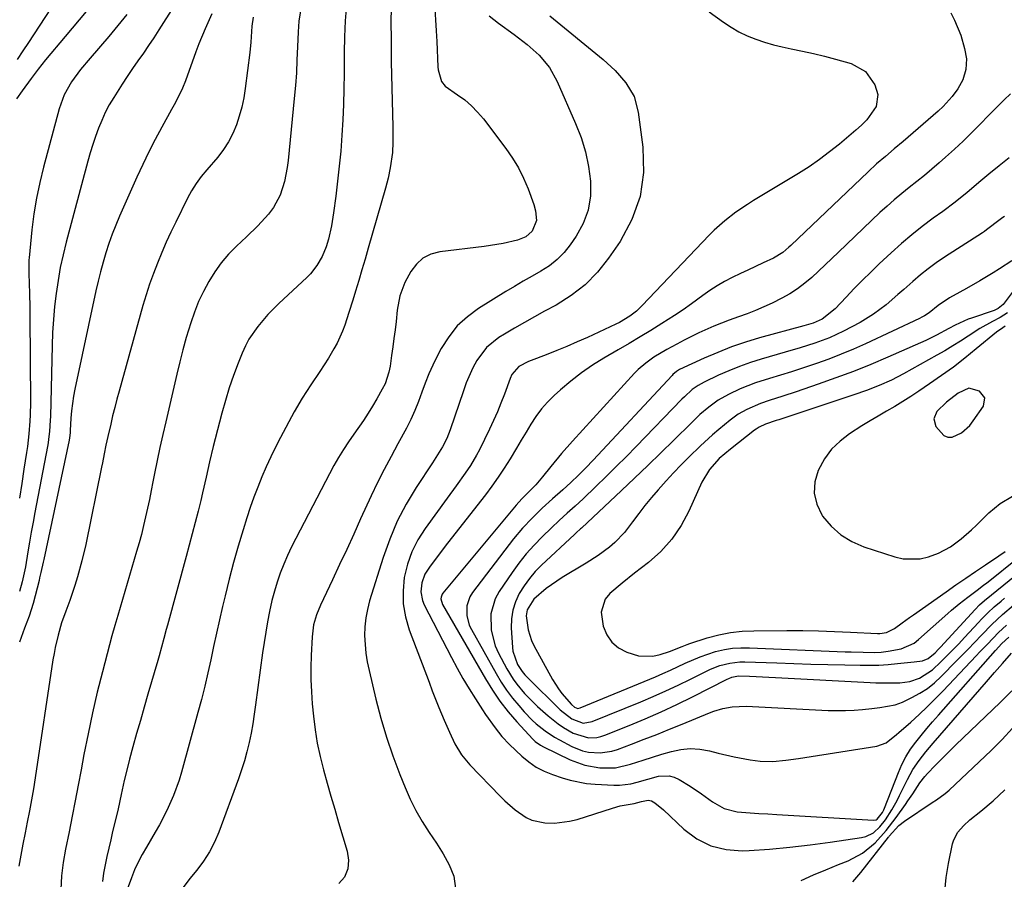
# Model space of a CAD drawing. Units: inches. Extents: x 1905469 to 1910790, y 421969 to 427311.
# Drawn here: x 1905888 to 1906181, y 422696 to 422952 of the extents above; entities that cross this region are included whole.
import ezdxf

# ---------------------------------------------------------------- set-up
doc = ezdxf.new("R2010")
doc.units = ezdxf.units.IN
doc.header["$MEASUREMENT"] = 0
for name, color, linetype in [('1', 7, 'Continuous'), ('7', 7, 'Continuous'), ('8', 7, 'Continuous')]:
    doc.layers.add(name, color=color, linetype=linetype)

msp = doc.modelspace()

# ---------------------------------------------------------------- linework, layer by layer
at = {"layer": '1', "color": 18}
msp.add_polyline3d([(1906170.39, 422842.09, 1714), (1906167.19, 422840.61, 1714), (1906163.71, 422837.96, 1714), (1906160.85, 422835.18, 1714), (1906159.91, 422833, 1714), (1906160.59, 422830.72, 1714), (1906162.95, 422828.09, 1714), (1906164.13, 422827.54, 1714), (1906165.43, 422827.55, 1714), (1906168.21, 422828.85, 1714), (1906170.65, 422831.06, 1714), (1906171.69, 422832.37, 1714), (1906174.69, 422836.75, 1714), (1906175.13, 422839.24, 1714), (1906173.52, 422841.2, 1714), (1906170.39, 422842.09, 1714)], dxfattribs=at)
at = {"layer": '7', "color": 18}
for points in [[(1905898.79, 422957.6, 1756), (1905890.56, 422944.99, 1756), (1905888.88, 422942.46, 1756), (1905887.18, 422939.95, 1756)], [(1905985.21, 422956.14, 1742), (1905984.8, 422951.43, 1742), (1905984.58, 422946.7, 1742), (1905984.49, 422941.97, 1742), (1905984.48, 422935.79, 1742), (1905984.43, 422931.18, 1742), (1905984.32, 422926.57, 1742), (1905984.11, 422921.97, 1742), (1905983.83, 422917.37, 1742), (1905983.46, 422912.67, 1742), (1905983.05, 422908.19, 1742), (1905982.56, 422903.73, 1742), (1905982.01, 422899.27, 1742), (1905981.35, 422894.3, 1742), (1905980.7, 422890.38, 1742), (1905979.82, 422886.5, 1742), (1905979.16, 422884.2, 1742), (1905977.98, 422881.3, 1742), (1905976.4, 422878.58, 1742), (1905974.45, 422876.13, 1742), (1905973.35, 422875.01, 1742), (1905965.08, 422867.31, 1742), (1905961.8, 422864.03, 1742), (1905958.77, 422860.52, 1742), (1905956.16, 422856.73, 1742), (1905955.1, 422854.69, 1742), (1905954.15, 422852.58, 1742), (1905952.97, 422849.59, 1742), (1905951.6, 422845.91, 1742), (1905950.31, 422842.2, 1742), (1905949.16, 422838.44, 1742), (1905948.11, 422834.66, 1742), (1905946.14, 422827.11, 1742), (1905945.56, 422824.82, 1742), (1905944.46, 422820.22, 1742), (1905943.43, 422815.62, 1742), (1905942.36, 422811.02, 1742), (1905941.8, 422808.72, 1742), (1905941.01, 422805.57, 1742), (1905940.16, 422802.18, 1742), (1905939.28, 422798.78, 1742), (1905938.39, 422795.4, 1742), (1905937.48, 422792.02, 1742), (1905931.93, 422771.6, 1742), (1905931.58, 422770.29, 1742), (1905930.88, 422767.68, 1742), (1905930.17, 422765.07, 1742), (1905929.44, 422762.46, 1742), (1905929.07, 422761.16, 1742), (1905926.12, 422751.13, 1742), (1905924.99, 422747.22, 1742), (1905923.86, 422743.3, 1742), (1905922.75, 422739.37, 1742), (1905921.66, 422735.44, 1742), (1905920.64, 422731.75, 1742), (1905920.08, 422729.66, 1742), (1905919.07, 422725.46, 1742), (1905918.16, 422721.24, 1742), (1905917.22, 422717.03, 1742), (1905916.73, 422714.92, 1742), (1905915.61, 422710.26, 1742), (1905915.03, 422707.79, 1742), (1905914.47, 422705.32, 1742), (1905913.92, 422702.84, 1742), (1905913.39, 422700.36, 1742), (1905912.92, 422697.87, 1742), (1905912.54, 422695.37, 1742)], [(1905907.75, 422954.21, 1754), (1905905.65, 422951.73, 1754), (1905903.55, 422949.24, 1754), (1905901.45, 422946.75, 1754), (1905895.61, 422939.79, 1754), (1905894.5, 422938.43, 1754), (1905893.42, 422937.06, 1754), (1905891.33, 422934.24, 1754), (1905888.73, 422930.6, 1754), (1905887.02, 422928.24, 1754)], [(1905919.83, 422953.28, 1752), (1905917.18, 422949.99, 1752), (1905914.46, 422946.75, 1752), (1905908.88, 422940.35, 1752), (1905906.04, 422936.89, 1752), (1905903.41, 422933.28, 1752), (1905901.22, 422929.42, 1752), (1905899.71, 422925.25, 1752), (1905895.03, 422907.93, 1752), (1905893.9, 422903.32, 1752), (1905892.92, 422898.67, 1752), (1905892.17, 422893.99, 1752), (1905891.58, 422889.27, 1752), (1905890.72, 422880.87, 1752), (1905890.68, 422880.34, 1752), (1905890.62, 422878.2, 1752), (1905890.64, 422877.12, 1752), (1905890.66, 422876.59, 1752), (1905890.78, 422872.96, 1752), (1905890.85, 422870.61, 1752), (1905890.95, 422865.91, 1752), (1905890.97, 422863.56, 1752), (1905891.14, 422837.91, 1752), (1905891.08, 422834.16, 1752), (1905890.99, 422832.29, 1752), (1905890.69, 422828.54, 1752), (1905890.25, 422824.81, 1752), (1905889.98, 422822.96, 1752), (1905889.2, 422818.06, 1752), (1905888.54, 422813.76, 1752), (1905887.89, 422809.45, 1752)], [(1905945.14, 422953.52, 1748), (1905943.09, 422949.07, 1748), (1905941.23, 422944.54, 1748), (1905940.36, 422942.24, 1748), (1905937.24, 422933.56, 1748), (1905936.37, 422931.35, 1748), (1905934.28, 422927.09, 1748), (1905933.15, 422925.01, 1748), (1905930.24, 422919.81, 1748), (1905928.26, 422916.14, 1748), (1905926.34, 422912.45, 1748), (1905924.54, 422908.7, 1748), (1905922.8, 422904.91, 1748), (1905917.69, 422893.33, 1748), (1905916.55, 422890.64, 1748), (1905915.48, 422887.93, 1748), (1905914.5, 422885.18, 1748), (1905913.59, 422882.41, 1748), (1905912.76, 422879.61, 1748), (1905911.98, 422876.79, 1748), (1905911.28, 422873.96, 1748), (1905910.64, 422871.11, 1748), (1905904.4, 422841.88, 1748), (1905903.99, 422839.72, 1748), (1905903.39, 422835.38, 1748), (1905903.21, 422833.19, 1748), (1905902.97, 422829.53, 1748), (1905902.92, 422828.8, 1748), (1905902.75, 422827.34, 1748), (1905902.62, 422826.62, 1748), (1905895.1, 422791.16, 1748), (1905894.93, 422790.38, 1748), (1905894.25, 422787.26, 1748), (1905893.89, 422785.7, 1748), (1905893.7, 422784.93, 1748), (1905891.94, 422778.03, 1748), (1905890.78, 422774.34, 1748), (1905889.35, 422770.72, 1748), (1905887.9, 422766.61, 1748)], [(1905971.49, 422954.38, 1744), (1905971.04, 422951.29, 1744), (1905970.77, 422948.17, 1744), (1905970.58, 422943.64, 1744), (1905970.46, 422939.8, 1744), (1905970.27, 422935.97, 1744), (1905969.99, 422932.14, 1744), (1905969.66, 422928.31, 1744), (1905967.83, 422909.85, 1744), (1905967.56, 422907.74, 1744), (1905966.75, 422903.57, 1744), (1905965.5, 422899.53, 1744), (1905963.51, 422895.87, 1744), (1905961.97, 422893.88, 1744), (1905958.81, 422890.44, 1744), (1905955.48, 422887.17, 1744), (1905952.47, 422884.37, 1744), (1905950.12, 422881.98, 1744), (1905947.93, 422879.45, 1744), (1905945.98, 422876.74, 1744), (1905944.19, 422873.91, 1744), (1905942.62, 422870.93, 1744), (1905941.19, 422867.89, 1744), (1905939.95, 422864.77, 1744), (1905938.85, 422861.6, 1744), (1905937.53, 422857.22, 1744), (1905936.5, 422853.58, 1744), (1905935.55, 422849.93, 1744), (1905934.66, 422846.27, 1744), (1905931.39, 422832.15, 1744), (1905930.53, 422828.31, 1744), (1905929.68, 422824.47, 1744), (1905928.88, 422820.61, 1744), (1905928.09, 422816.76, 1744), (1905927.6, 422814.27, 1744), (1905927.07, 422811.65, 1744), (1905926.53, 422809.04, 1744), (1905925.97, 422806.44, 1744), (1905925.4, 422803.83, 1744), (1905924.79, 422801.24, 1744), (1905924.15, 422798.65, 1744), (1905923.46, 422796.08, 1744), (1905922.73, 422793.52, 1744), (1905917.15, 422774.51, 1744), (1905916.23, 422771.49, 1744), (1905915.35, 422768.45, 1744), (1905912.56, 422757.77, 1744), (1905911.03, 422751.65, 1744), (1905909.59, 422745.51, 1744), (1905908.28, 422739.34, 1744), (1905907.06, 422733.16, 1744), (1905906.21, 422728.59, 1744), (1905905.35, 422723.98, 1744), (1905904.46, 422719.38, 1744), (1905903.55, 422714.78, 1744), (1905902.63, 422710.19, 1744), (1905901.56, 422704.94, 1744), (1905900.86, 422700.99, 1744), (1905900.36, 422697.01, 1744), (1905900.2, 422693.01, 1744)], [(1906011.51, 422954.92, 1738), (1906011.69, 422951.69, 1738), (1906011.86, 422948.47, 1738), (1906012.03, 422945.24, 1738), (1906012.41, 422937.7, 1738), (1906012.5, 422936.79, 1738), (1906013.49, 422933.32, 1738), (1906014.57, 422931.95, 1738), (1906018.21, 422929.45, 1738), (1906020.36, 422927.87, 1738), (1906022.38, 422926.16, 1738), (1906024.22, 422924.25, 1738), (1906025.94, 422922.22, 1738), (1906032.61, 422913.4, 1738), (1906034.56, 422910.57, 1738), (1906036.34, 422907.64, 1738), (1906037.85, 422904.58, 1738), (1906039.2, 422901.41, 1738), (1906040.92, 422896.79, 1738), (1906041.47, 422894.9, 1738), (1906041.72, 422891.97, 1738), (1906040.4, 422888.84, 1738), (1906038.51, 422887.13, 1738), (1906036.1, 422886.2, 1738), (1906031.79, 422885.22, 1738), (1906028.04, 422884.56, 1738), (1906026.15, 422884.3, 1738), (1906012.95, 422882.73, 1738), (1906010.3, 422882, 1738), (1906007.92, 422880.85, 1738), (1906005.98, 422879.06, 1738), (1906004.32, 422876.86, 1738), (1906002.55, 422873.59, 1738), (1906001.04, 422869.58, 1738), (1906000.3, 422865.32, 1738), (1905999.92, 422861.96, 1738), (1905999.63, 422859.44, 1738), (1905999.31, 422856.91, 1738), (1905998.98, 422854.39, 1738), (1905998.62, 422851.88, 1738), (1905998.16, 422848.64, 1738), (1905997.82, 422846.86, 1738), (1905996.67, 422843.42, 1738), (1905995.85, 422841.8, 1738), (1905994.25, 422838.99, 1738), (1905992.97, 422836.81, 1738), (1905991.65, 422834.66, 1738), (1905990.25, 422832.55, 1738), (1905987.39, 422828.48, 1738), (1905985.8, 422826.2, 1738), (1905984.26, 422823.88, 1738), (1905982.81, 422821.52, 1738), (1905981.46, 422819.09, 1738), (1905970.07, 422797.45, 1738), (1905968.8, 422794.92, 1738), (1905967.6, 422792.35, 1738), (1905966.5, 422789.74, 1738), (1905965.48, 422787.1, 1738), (1905964.56, 422784.42, 1738), (1905963.73, 422781.72, 1738), (1905963.02, 422778.98, 1738), (1905962.28, 422775.67, 1738), (1905961.69, 422772.62, 1738), (1905961.15, 422769.55, 1738), (1905960.66, 422766.48, 1738), (1905960.22, 422763.4, 1738), (1905958.16, 422747.92, 1738), (1905957.76, 422745.11, 1738), (1905957.31, 422742.32, 1738), (1905956.79, 422739.53, 1738), (1905956.22, 422736.75, 1738), (1905955.57, 422733.99, 1738), (1905954.84, 422731.26, 1738), (1905953.99, 422728.56, 1738), (1905953.07, 422725.88, 1738), (1905947.24, 422710.07, 1738), (1905945.94, 422707.05, 1738), (1905944.46, 422704.15, 1738), (1905942.68, 422701.41, 1738), (1905940.7, 422698.79, 1738), (1905938.62, 422696.22, 1738), (1905936.58, 422693.62, 1738)], [(1906093.15, 422954.12, 1732), (1906097.34, 422951.05, 1732), (1906099.61, 422949.53, 1732), (1906101.96, 422948.16, 1732), (1906104.43, 422946.99, 1732), (1906106.96, 422945.97, 1732), (1906109.57, 422945.11, 1732), (1906112.2, 422944.32, 1732), (1906114.86, 422943.65, 1732), (1906117.54, 422943.05, 1732), (1906120.83, 422942.39, 1732), (1906124.13, 422941.68, 1732), (1906127.42, 422940.92, 1732), (1906130.68, 422940.06, 1732), (1906135.37, 422938.72, 1732), (1906139.62, 422936.35, 1732), (1906142.43, 422932.38, 1732), (1906143.3, 422929.49, 1732), (1906142.81, 422925.97, 1732), (1906140.02, 422921.95, 1732), (1906138.48, 422920.35, 1732), (1906136.78, 422918.9, 1732), (1906131.87, 422914.77, 1732), (1906128.93, 422912.41, 1732), (1906125.93, 422910.15, 1732), (1906122.83, 422908.03, 1732), (1906119.66, 422906.01, 1732), (1906106.32, 422897.94, 1732), (1906104.54, 422896.82, 1732), (1906101.08, 422894.48, 1732), (1906097.75, 422891.94, 1732), (1906094.63, 422889.16, 1732), (1906093.15, 422887.68, 1732), (1906073.19, 422866.71, 1732), (1906071.44, 422865.05, 1732), (1906069.53, 422863.58, 1732), (1906066.43, 422861.72, 1732), (1906065.35, 422861.18, 1732), (1906056.86, 422857.25, 1732), (1906053.84, 422855.89, 1732), (1906050.8, 422854.56, 1732), (1906047.73, 422853.31, 1732), (1906044.65, 422852.09, 1732), (1906040.13, 422850.36, 1732), (1906039.3, 422850.02, 1732), (1906036.49, 422848.54, 1732), (1906034.42, 422846.17, 1732), (1906033.87, 422844.99, 1732), (1906032.16, 422840.32, 1732), (1906031.16, 422837.69, 1732), (1906030.1, 422835.09, 1732), (1906028.97, 422832.52, 1732), (1906027.77, 422829.97, 1732), (1906024.73, 422823.74, 1732), (1906023.92, 422822.17, 1732), (1906022.12, 422819.15, 1732), (1906020.53, 422816.84, 1732), (1906017.85, 422813.12, 1732), (1906015.16, 422809.42, 1732), (1906008.57, 422800.39, 1732), (1906006.44, 422797, 1732), (1906004.64, 422793.47, 1732), (1906003.35, 422789.73, 1732), (1906002.39, 422785.84, 1732), (1906002.03, 422781.88, 1732), (1906002.08, 422777.95, 1732), (1906002.77, 422774.08, 1732), (1906003.87, 422770.26, 1732), (1906009.76, 422754.63, 1732), (1906010.72, 422752.14, 1732), (1906011.69, 422749.66, 1732), (1906012.68, 422747.18, 1732), (1906014.26, 422743.36, 1732), (1906015.8, 422739.81, 1732), (1906017.45, 422736.32, 1732), (1906019.4, 422733.03, 1732), (1906021.84, 422730.09, 1732), (1906030.87, 422720.79, 1732), (1906032.31, 422719.37, 1732), (1906035.34, 422716.72, 1732), (1906038.61, 422714.44, 1732), (1906040.37, 422713.61, 1732), (1906044.2, 422712.8, 1732), (1906047.07, 422712.75, 1732), (1906051.58, 422713.3, 1732), (1906053.8, 422713.86, 1732), (1906064.38, 422717.22, 1732), (1906066.66, 422717.85, 1732), (1906070.77, 422718.6, 1732), (1906072.94, 422719.12, 1732), (1906074.98, 422719.57, 1732), (1906075.93, 422719.39, 1732), (1906076.9, 422718.8, 1732), (1906079.53, 422716.66, 1732), (1906085.6, 422710.92, 1732), (1906089.48, 422708.08, 1732), (1906093.62, 422705.95, 1732), (1906098.16, 422704.89, 1732), (1906102.95, 422704.53, 1732), (1906105.05, 422704.64, 1732), (1906111.09, 422705.03, 1732), (1906117.11, 422705.55, 1732), (1906123.11, 422706.24, 1732), (1906129.1, 422707.04, 1732), (1906138.42, 422708.44, 1732), (1906139.69, 422708.75, 1732), (1906141.97, 422709.88, 1732), (1906143.92, 422711.66, 1732), (1906145.59, 422713.72, 1732), (1906147.46, 422716.67, 1732), (1906149.03, 422719.49, 1732), (1906149.76, 422720.92, 1732), (1906152.12, 422725.75, 1732), (1906153.71, 422728.64, 1732), (1906155.57, 422731.36, 1732), (1906157.61, 422733.96, 1732), (1906159.74, 422736.5, 1732), (1906175.61, 422754.77, 1732), (1906176.81, 422756.14, 1732), (1906178, 422757.51, 1732), (1906180.38, 422760.26, 1732), (1906183.11, 422763.29, 1732)], [(1905957.41, 422952.47, 1746), (1905957.01, 422949.85, 1746), (1905956.74, 422945.05, 1746), (1905956.42, 422941.99, 1746), (1905955.05, 422931.26, 1746), (1905954.61, 422928.5, 1746), (1905954.04, 422925.78, 1746), (1905953.29, 422923.09, 1746), (1905952.42, 422920.44, 1746), (1905951.33, 422917.88, 1746), (1905950.07, 422915.42, 1746), (1905948.56, 422913.11, 1746), (1905946.87, 422910.9, 1746), (1905943.59, 422907.04, 1746), (1905941.99, 422905.06, 1746), (1905940.49, 422903.02, 1746), (1905939.11, 422900.89, 1746), (1905937.9, 422898.66, 1746), (1905934.39, 422891.56, 1746), (1905932.94, 422888.55, 1746), (1905931.54, 422885.52, 1746), (1905930.21, 422882.45, 1746), (1905928.93, 422879.37, 1746), (1905927.73, 422876.25, 1746), (1905926.6, 422873.11, 1746), (1905925.58, 422869.93, 1746), (1905924.63, 422866.73, 1746), (1905917.53, 422841.27, 1746), (1905916.87, 422838.82, 1746), (1905916.22, 422836.36, 1746), (1905915.61, 422833.89, 1746), (1905915.03, 422831.42, 1746), (1905914.19, 422827.77, 1746), (1905913.62, 422825.17, 1746), (1905913.08, 422822.55, 1746), (1905912.55, 422819.94, 1746), (1905912.28, 422818.64, 1746), (1905907.59, 422795.67, 1746), (1905906.48, 422790.8, 1746), (1905905.15, 422785.98, 1746), (1905904.38, 422783.47, 1746), (1905902.85, 422778.98, 1746), (1905901.67, 422775.84, 1746), (1905900.42, 422772.29, 1746), (1905899.37, 422768.67, 1746), (1905898.51, 422765.01, 1746), (1905898.16, 422763.16, 1746), (1905897.85, 422761.3, 1746), (1905892.56, 422726.22, 1746), (1905892.03, 422722.92, 1746), (1905891.47, 422719.63, 1746), (1905890.85, 422716.35, 1746), (1905890.19, 422713.07, 1746), (1905889.53, 422709.8, 1746), (1905888.89, 422706.52, 1746), (1905888.29, 422703.23, 1746), (1905887.72, 422699.94, 1746)], [(1906027.65, 422952.91, 1736), (1906030.44, 422950.7, 1736), (1906035.13, 422947.37, 1736), (1906038.94, 422944.42, 1736), (1906042.5, 422941.19, 1736), (1906045.56, 422937.54, 1736), (1906047.88, 422933.38, 1736), (1906053.38, 422920.88, 1736), (1906054.98, 422916.7, 1736), (1906056.3, 422912.46, 1736), (1906057.2, 422908.1, 1736), (1906057.83, 422903.67, 1736), (1906057.76, 422899.32, 1736), (1906057.12, 422895.11, 1736), (1906055.61, 422891.14, 1736), (1906053.52, 422887.31, 1736), (1906051.79, 422884.82, 1736), (1906049.92, 422882.49, 1736), (1906047.87, 422880.37, 1736), (1906045.55, 422878.56, 1736), (1906043.04, 422876.94, 1736), (1906040.4, 422875.47, 1736), (1906037.78, 422873.96, 1736), (1906035.18, 422872.42, 1736), (1906032.59, 422870.85, 1736), (1906024.51, 422865.86, 1736), (1906021.17, 422863.4, 1736), (1906018.15, 422860.65, 1736), (1906015.62, 422857.44, 1736), (1906013.4, 422853.93, 1736), (1906012.18, 422851.61, 1736), (1906010.9, 422849, 1736), (1906009.69, 422846.36, 1736), (1906008.62, 422843.65, 1736), (1906007.64, 422840.92, 1736), (1906006.64, 422838.18, 1736), (1906005.56, 422835.49, 1736), (1906004.34, 422832.85, 1736), (1906003.02, 422830.26, 1736), (1906000.51, 422825.6, 1736), (1905998.44, 422821.76, 1736), (1905996.37, 422817.91, 1736), (1905994.37, 422814.03, 1736), (1905992.5, 422810.08, 1736), (1905989.39, 422803.23, 1736), (1905987.33, 422798.7, 1736), (1905985.25, 422794.18, 1736), (1905983.15, 422789.67, 1736), (1905981.04, 422785.16, 1736), (1905977.46, 422777.57, 1736), (1905976.23, 422774.7, 1736), (1905975.39, 422771.7, 1736), (1905974.95, 422768.12, 1736), (1905974.67, 422762.63, 1736), (1905974.57, 422759.02, 1736), (1905974.57, 422755.42, 1736), (1905974.74, 422751.82, 1736), (1905975.01, 422748.22, 1736), (1905975.36, 422744.54, 1736), (1905975.86, 422740.51, 1736), (1905976.5, 422736.5, 1736), (1905977.35, 422732.53, 1736), (1905978.34, 422728.59, 1736), (1905979.45, 422724.67, 1736), (1905980.57, 422720.76, 1736), (1905981.7, 422716.85, 1736), (1905982.85, 422712.94, 1736), (1905985.37, 422704.39, 1736), (1905985.81, 422701.76, 1736), (1905985.59, 422699.11, 1736), (1905984.63, 422696.7, 1736), (1905982.91, 422694.75, 1736)], [(1906045.74, 422952.91, 1734), (1906061.52, 422939.96, 1734), (1906065.12, 422936.67, 1734), (1906068.33, 422932.99, 1734), (1906070.74, 422928.88, 1734), (1906071.99, 422924.27, 1734), (1906073.39, 422913.79, 1734), (1906073.53, 422906.33, 1734), (1906072.62, 422899.13, 1734), (1906070.14, 422892.3, 1734), (1906066.6, 422885.74, 1734), (1906063.15, 422880.76, 1734), (1906059.83, 422876.64, 1734), (1906056.18, 422872.88, 1734), (1906052.04, 422869.68, 1734), (1906047.56, 422866.85, 1734), (1906044.15, 422865.01, 1734), (1906041.14, 422863.36, 1734), (1906038.14, 422861.68, 1734), (1906035.18, 422859.96, 1734), (1906032.22, 422858.2, 1734), (1906030.56, 422857.2, 1734), (1906026.81, 422854.2, 1734), (1906023.95, 422850.34, 1734), (1906022.81, 422848.16, 1734), (1906020.82, 422843.68, 1734), (1906019.97, 422841.37, 1734), (1906016.06, 422829.76, 1734), (1906015.03, 422827.16, 1734), (1906013.73, 422824.68, 1734), (1906012.26, 422822.29, 1734), (1906010.75, 422819.93, 1734), (1906005.92, 422812.57, 1734), (1906002.96, 422807.61, 1734), (1906000.28, 422802.52, 1734), (1905998.04, 422797.22, 1734), (1905996.09, 422791.78, 1734), (1905992.06, 422778.87, 1734), (1905991.4, 422776.33, 1734), (1905990.91, 422773.76, 1734), (1905990.66, 422771.16, 1734), (1905990.58, 422768.54, 1734), (1905990.72, 422765.91, 1734), (1905990.97, 422763.29, 1734), (1905991.38, 422760.69, 1734), (1905991.92, 422758.11, 1734), (1905993.95, 422749.65, 1734), (1905995.45, 422743.95, 1734), (1905997.11, 422738.31, 1734), (1905999.02, 422732.74, 1734), (1906001.1, 422727.23, 1734), (1906002.65, 422723.36, 1734), (1906004.18, 422719.88, 1734), (1906005.85, 422716.48, 1734), (1906007.74, 422713.19, 1734), (1906009.77, 422709.97, 1734), (1906011.95, 422706.76, 1734), (1906013.95, 422703.6, 1734), (1906015.78, 422700.33, 1734), (1906017.09, 422696.91, 1734), (1906017.59, 422693.27, 1734)], [(1906182.76, 422929.73, 1728), (1906180.91, 422927.94, 1728), (1906178.58, 422925.66, 1728), (1906176.29, 422923.34, 1728), (1906173.65, 422920.61, 1728), (1906171.17, 422918.1, 1728), (1906168.65, 422915.64, 1728), (1906166.07, 422913.24, 1728), (1906163.44, 422910.88, 1728), (1906161.52, 422909.19, 1728), (1906159.34, 422907.31, 1728), (1906157.14, 422905.45, 1728), (1906154.9, 422903.64, 1728), (1906152.65, 422901.85, 1728), (1906150.4, 422900.06, 1728), (1906148.19, 422898.21, 1728), (1906146.04, 422896.3, 1728), (1906143.93, 422894.35, 1728), (1906131.62, 422882.61, 1728), (1906129.63, 422880.73, 1728), (1906127.65, 422878.85, 1728), (1906125.65, 422876.97, 1728), (1906123.65, 422875.1, 1728), (1906121.58, 422873.33, 1728), (1906119.42, 422871.68, 1728), (1906117.13, 422870.24, 1728), (1906114.75, 422868.92, 1728), (1906111.81, 422867.47, 1728), (1906109.37, 422866.32, 1728), (1906106.9, 422865.24, 1728), (1906104.39, 422864.27, 1728), (1906101.85, 422863.37, 1728), (1906099.06, 422862.4, 1728), (1906094.51, 422860.61, 1728), (1906090.06, 422858.6, 1728), (1906085.69, 422856.4, 1728), (1906083.53, 422855.25, 1728), (1906080.54, 422853.6, 1728), (1906076.68, 422851.31, 1728), (1906074.21, 422849.62, 1728), (1906071.96, 422847.68, 1728), (1906070.92, 422846.62, 1728), (1906052.4, 422826.35, 1728), (1906049.14, 422822.65, 1728), (1906046.02, 422818.83, 1728), (1906043.54, 422815.72, 1728), (1906041.51, 422813.41, 1728), (1906039.18, 422810.98, 1728), (1906037.41, 422809.18, 1728), (1906035.71, 422807.31, 1728), (1906013.87, 422781.19, 1728), (1906013.62, 422780.81, 1728), (1906013.31, 422779.97, 1728), (1906013.26, 422779.51, 1728), (1906013.73, 422777.75, 1728), (1906026.52, 422755.66, 1728), (1906028.62, 422752.28, 1728), (1906030.86, 422749.01, 1728), (1906033.31, 422745.89, 1728), (1906035.9, 422742.88, 1728), (1906040.61, 422737.72, 1728), (1906041.32, 422737.03, 1728), (1906042.92, 422735.89, 1728), (1906043.8, 422735.42, 1728), (1906051.74, 422731.59, 1728), (1906056.06, 422729.97, 1728), (1906060.61, 422729.15, 1728), (1906065.21, 422729.22, 1728), (1906069.69, 422730.25, 1728), (1906073.48, 422731.51, 1728), (1906076.23, 422732.4, 1728), (1906079, 422733.23, 1728), (1906081.85, 422734.07, 1728), (1906084.67, 422734.63, 1728), (1906087.5, 422734.89, 1728), (1906090.33, 422734.7, 1728), (1906093.17, 422734.2, 1728), (1906095.81, 422733.51, 1728), (1906100.55, 422732.41, 1728), (1906105.34, 422731.55, 1728), (1906108.25, 422731.18, 1728), (1906112.07, 422731.09, 1728), (1906115.9, 422731.44, 1728), (1906119.71, 422731.95, 1728), (1906121.62, 422732.24, 1728), (1906143.04, 422735.67, 1728), (1906145.74, 422736.66, 1728), (1906148.84, 422739.07, 1728), (1906149.59, 422739.72, 1728), (1906153.11, 422742.82, 1728), (1906155.58, 422745.06, 1728), (1906158, 422747.34, 1728), (1906160.37, 422749.69, 1728), (1906162.69, 422752.08, 1728), (1906172.57, 422762.51, 1728), (1906173.67, 422763.68, 1728), (1906175.88, 422766, 1728), (1906179.24, 422769.43, 1728), (1906181.61, 422771.58, 1728)], [(1906182.42, 422910.68, 1726), (1906179.35, 422908.3, 1726), (1906176.35, 422905.83, 1726), (1906173.39, 422903.31, 1726), (1906170.42, 422900.8, 1726), (1906169.87, 422900.33, 1726), (1906166.29, 422897.43, 1726), (1906162.59, 422894.67, 1726), (1906159.77, 422892.66, 1726), (1906156.53, 422890.24, 1726), (1906153.36, 422887.75, 1726), (1906150.29, 422885.14, 1726), (1906147.28, 422882.44, 1726), (1906143.7, 422879.09, 1726), (1906141.18, 422876.69, 1726), (1906138.7, 422874.26, 1726), (1906136.27, 422871.77, 1726), (1906133.88, 422869.25, 1726), (1906130.61, 422865.73, 1726), (1906126.74, 422862.68, 1726), (1906124.06, 422861.47, 1726), (1906121.23, 422860.64, 1726), (1906108.08, 422857.06, 1726), (1906103.89, 422855.79, 1726), (1906099.74, 422854.4, 1726), (1906095.66, 422852.79, 1726), (1906091.64, 422851.05, 1726), (1906084.32, 422847.66, 1726), (1906083.4, 422847.12, 1726), (1906082.32, 422846.19, 1726), (1906082.07, 422845.93, 1726), (1906058.61, 422820.72, 1726), (1906056.43, 422818.44, 1726), (1906054.2, 422816.22, 1726), (1906051.92, 422814.05, 1726), (1906049.58, 422811.93, 1726), (1906046.5, 422809.19, 1726), (1906043.43, 422806.39, 1726), (1906040.43, 422803.5, 1726), (1906037.57, 422800.48, 1726), (1906034.93, 422797.28, 1726), (1906022.66, 422781.31, 1726), (1906021.9, 422780.07, 1726), (1906021, 422777.39, 1726), (1906020.99, 422774.47, 1726), (1906021.74, 422771.66, 1726), (1906022.36, 422770.33, 1726), (1906029.69, 422757.23, 1726), (1906031.2, 422754.72, 1726), (1906032.81, 422752.29, 1726), (1906034.58, 422749.96, 1726), (1906036.44, 422747.7, 1726), (1906038.1, 422745.82, 1726), (1906040.43, 422743.41, 1726), (1906041.67, 422742.28, 1726), (1906044.29, 422740.19, 1726), (1906047.08, 422738.34, 1726), (1906048.54, 422737.51, 1726), (1906052.22, 422735.56, 1726), (1906055.46, 422734.25, 1726), (1906057.16, 422733.88, 1726), (1906060.66, 422733.65, 1726), (1906064.1, 422734.15, 1726), (1906065.78, 422734.66, 1726), (1906070.02, 422736.24, 1726), (1906073.8, 422737.68, 1726), (1906077.56, 422739.14, 1726), (1906081.31, 422740.65, 1726), (1906085.04, 422742.18, 1726), (1906093.2, 422745.59, 1726), (1906094.5, 422746.09, 1726), (1906097.17, 422746.88, 1726), (1906099.91, 422747.38, 1726), (1906104.08, 422747.54, 1726), (1906128.55, 422746.29, 1726), (1906131.11, 422746.22, 1726), (1906133.67, 422746.24, 1726), (1906136.22, 422746.37, 1726), (1906138.77, 422746.58, 1726), (1906141.55, 422746.88, 1726), (1906143.87, 422747.15, 1726), (1906148.45, 422747.93, 1726), (1906150.61, 422748.76, 1726), (1906153.41, 422750.1, 1726), (1906155.78, 422751.39, 1726), (1906158.04, 422752.83, 1726), (1906160.15, 422754.49, 1726), (1906162.14, 422756.31, 1726), (1906166.73, 422760.97, 1726), (1906168.49, 422762.76, 1726), (1906170.24, 422764.57, 1726), (1906171.98, 422766.4, 1726), (1906174.19, 422768.74, 1726), (1906177.21, 422771.84, 1726), (1906180.37, 422774.8, 1726), (1906183.65, 422777.62, 1726)], [(1906181.03, 422893.24, 1724), (1906180.52, 422892.9, 1724), (1906178.53, 422891.45, 1724), (1906176.86, 422890.12, 1724), (1906175.65, 422889.2, 1724), (1906175.03, 422888.77, 1724), (1906174.39, 422888.34, 1724), (1906163.14, 422881.06, 1724), (1906160.69, 422879.4, 1724), (1906158.3, 422877.66, 1724), (1906155.99, 422875.82, 1724), (1906153.73, 422873.9, 1724), (1906151.05, 422871.53, 1724), (1906149.29, 422869.99, 1724), (1906145.73, 422866.93, 1724), (1906142.01, 422864.11, 1724), (1906138, 422861.71, 1724), (1906133.08, 422859.12, 1724), (1906131.01, 422858.09, 1724), (1906128.91, 422857.14, 1724), (1906124.57, 422855.52, 1724), (1906120.15, 422854.13, 1724), (1906115.7, 422852.81, 1724), (1906108.61, 422850.77, 1724), (1906105.36, 422849.75, 1724), (1906102.15, 422848.62, 1724), (1906099, 422847.34, 1724), (1906095.89, 422845.96, 1724), (1906091.63, 422843.93, 1724), (1906089.79, 422842.92, 1724), (1906088.08, 422841.69, 1724), (1906085.72, 422839.58, 1724), (1906084.97, 422838.84, 1724), (1906071.42, 422824.82, 1724), (1906068.46, 422821.79, 1724), (1906065.47, 422818.79, 1724), (1906062.45, 422815.83, 1724), (1906059.4, 422812.89, 1724), (1906055.59, 422809.26, 1724), (1906053.25, 422807.06, 1724), (1906050.87, 422804.91, 1724), (1906048.5, 422802.75, 1724), (1906046.17, 422800.55, 1724), (1906043.43, 422797.92, 1724), (1906040.99, 422795.42, 1724), (1906038.66, 422792.83, 1724), (1906036.5, 422790.1, 1724), (1906034.44, 422787.28, 1724), (1906030.59, 422781.62, 1724), (1906029.43, 422779.51, 1724), (1906028.11, 422774.98, 1724), (1906028.2, 422770.14, 1724), (1906029.45, 422765.48, 1724), (1906030.44, 422763.25, 1724), (1906032.89, 422758.67, 1724), (1906034.77, 422755.57, 1724), (1906035.83, 422754.1, 1724), (1906038.17, 422751.32, 1724), (1906040.71, 422748.72, 1724), (1906042.04, 422747.47, 1724), (1906045.16, 422744.68, 1724), (1906048.16, 422742.26, 1724), (1906049.76, 422741.17, 1724), (1906052.63, 422739.45, 1724), (1906057.24, 422738.1, 1724), (1906059.67, 422738.24, 1724), (1906060.85, 422738.51, 1724), (1906062.01, 422738.89, 1724), (1906069.33, 422741.78, 1724), (1906074.11, 422743.75, 1724), (1906078.85, 422745.81, 1724), (1906083.53, 422748, 1724), (1906088.16, 422750.29, 1724), (1906098.48, 422755.56, 1724), (1906098.93, 422755.77, 1724), (1906099.86, 422756.13, 1724), (1906101.81, 422756.51, 1724), (1906105.15, 422756.43, 1724), (1906107.07, 422756.37, 1724), (1906110.9, 422756.2, 1724), (1906112.82, 422756.1, 1724), (1906141, 422754.54, 1724), (1906142.68, 422754.47, 1724), (1906146.89, 422754.43, 1724), (1906149.79, 422754.5, 1724), (1906152.81, 422754.89, 1724), (1906155.69, 422755.87, 1724), (1906159.56, 422758.3, 1724), (1906162.08, 422760.7, 1724), (1906163.85, 422762.49, 1724), (1906165.61, 422764.29, 1724), (1906167.35, 422766.11, 1724), (1906169.07, 422767.95, 1724), (1906173.24, 422772.47, 1724), (1906174.15, 422773.43, 1724), (1906176.02, 422775.3, 1724), (1906177.95, 422777.1, 1724), (1906179.97, 422778.81, 1724), (1906181, 422779.64, 1724)], [(1906183.17, 422880.03, 1722), (1906179.46, 422877.65, 1722), (1906177.6, 422876.46, 1722), (1906173.66, 422874.02, 1722), (1906169.72, 422871.74, 1722), (1906167.72, 422870.65, 1722), (1906164.65, 422869.03, 1722), (1906161.29, 422866.71, 1722), (1906158.61, 422864.59, 1722), (1906157.17, 422863.67, 1722), (1906156.43, 422863.26, 1722), (1906155.66, 422862.87, 1722), (1906139.6, 422855.34, 1722), (1906136.02, 422853.73, 1722), (1906132.41, 422852.21, 1722), (1906128.74, 422850.81, 1722), (1906125.05, 422849.49, 1722), (1906120.85, 422848.08, 1722), (1906117.59, 422847.03, 1722), (1906114.32, 422846, 1722), (1906111.05, 422845, 1722), (1906106.86, 422843.68, 1722), (1906102.32, 422841.9, 1722), (1906098.85, 422840.27, 1722), (1906095.82, 422838.57, 1722), (1906092.99, 422836.53, 1722), (1906090.34, 422834.26, 1722), (1906087.8, 422831.86, 1722), (1906082.59, 422826.69, 1722), (1906078.72, 422822.89, 1722), (1906074.84, 422819.11, 1722), (1906070.92, 422815.37, 1722), (1906066.99, 422811.65, 1722), (1906055.11, 422800.52, 1722), (1906054.85, 422800.28, 1722), (1906053.57, 422799.12, 1722), (1906053.06, 422798.65, 1722), (1906043.26, 422789.49, 1722), (1906041.37, 422787.55, 1722), (1906039.61, 422785.52, 1722), (1906038.04, 422783.32, 1722), (1906036.59, 422781.03, 1722), (1906035.48, 422778.61, 1722), (1906034.67, 422776.12, 1722), (1906034.29, 422773.52, 1722), (1906034.21, 422770.85, 1722), (1906034.55, 422765, 1722), (1906034.68, 422763.91, 1722), (1906036.08, 422759.96, 1722), (1906037.46, 422757.82, 1722), (1906038.3, 422756.85, 1722), (1906038.74, 422756.38, 1722), (1906039.19, 422755.93, 1722), (1906048.76, 422746.48, 1722), (1906052.27, 422743.72, 1722), (1906055.6, 422742.5, 1722), (1906058.34, 422742.99, 1722), (1906072.73, 422748.85, 1722), (1906076.48, 422750.43, 1722), (1906080.21, 422752.07, 1722), (1906083.9, 422753.8, 1722), (1906087.56, 422755.58, 1722), (1906092.13, 422757.88, 1722), (1906093.5, 422758.52, 1722), (1906096.31, 422759.6, 1722), (1906099.22, 422760.37, 1722), (1906102.19, 422760.71, 1722), (1906103.7, 422760.73, 1722), (1906113.24, 422760.38, 1722), (1906118.3, 422760.21, 1722), (1906123.36, 422760.05, 1722), (1906128.43, 422759.92, 1722), (1906133.49, 422759.79, 1722), (1906138.05, 422759.69, 1722), (1906140.83, 422759.69, 1722), (1906143.61, 422759.75, 1722), (1906146.38, 422759.93, 1722), (1906149.15, 422760.18, 1722), (1906154.1, 422760.72, 1722), (1906156.58, 422761.05, 1722), (1906158.27, 422761.67, 1722), (1906160.32, 422763.42, 1722), (1906161.38, 422764.51, 1722), (1906161.9, 422765.06, 1722), (1906172.22, 422776.27, 1722), (1906173.57, 422777.65, 1722), (1906175.02, 422778.93, 1722), (1906184.46, 422786.57, 1722)], [(1906181.9, 422864.58, 1718), (1906179.69, 422863.2, 1718), (1906177.4, 422861.97, 1718), (1906173.65, 422859.88, 1718), (1906170.21, 422857.63, 1718), (1906167.9, 422856.14, 1718), (1906165.57, 422854.69, 1718), (1906163.21, 422853.29, 1718), (1906160.83, 422851.92, 1718), (1906150.9, 422846.4, 1718), (1906147.35, 422844.55, 1718), (1906143.7, 422842.93, 1718), (1906139.96, 422841.47, 1718), (1906136.19, 422840.15, 1718), (1906113.81, 422832.76, 1718), (1906113.07, 422832.52, 1718), (1906109.89, 422831.46, 1718), (1906107.95, 422830.55, 1718), (1906107.05, 422829.97, 1718), (1906106.62, 422829.65, 1718), (1906099.41, 422823.97, 1718), (1906096.12, 422821.19, 1718), (1906093.18, 422817.96, 1718), (1906090.92, 422814.14, 1718), (1906087.08, 422805.57, 1718), (1906084.74, 422801.23, 1718), (1906082.02, 422797.19, 1718), (1906078.73, 422793.59, 1718), (1906075.07, 422790.29, 1718), (1906070.91, 422787.06, 1718), (1906067.19, 422784.1, 1718), (1906063.53, 422781.06, 1718), (1906062.15, 422779.38, 1718), (1906060.92, 422775.53, 1718), (1906061.56, 422771.36, 1718), (1906062.64, 422768.79, 1718), (1906064.11, 422766.57, 1718), (1906066.17, 422764.88, 1718), (1906068.61, 422763.55, 1718), (1906072.11, 422762.53, 1718), (1906076.39, 422762.44, 1718), (1906078.54, 422762.89, 1718), (1906081.3, 422763.76, 1718), (1906085.05, 422765.3, 1718), (1906086.56, 422765.91, 1718), (1906087.33, 422766.17, 1718), (1906092.55, 422767.82, 1718), (1906095.96, 422768.73, 1718), (1906099.41, 422769.43, 1718), (1906102.9, 422769.81, 1718), (1906106.43, 422769.99, 1718), (1906116.22, 422770.03, 1718), (1906120.95, 422770.01, 1718), (1906125.68, 422769.94, 1718), (1906130.41, 422769.78, 1718), (1906135.14, 422769.56, 1718), (1906143.24, 422769.12, 1718), (1906143.91, 422769.12, 1718), (1906145.87, 422769.45, 1718), (1906148.24, 422770.65, 1718), (1906150.49, 422772.3, 1718), (1906152.73, 422773.91, 1718), (1906153.86, 422774.71, 1718), (1906163.63, 422781.55, 1718), (1906166.54, 422783.58, 1718), (1906169.46, 422785.6, 1718), (1906172.39, 422787.6, 1718), (1906175.33, 422789.58, 1718), (1906179.3, 422792.26, 1718), (1906181.2, 422793.56, 1718)], [(1906181.23, 422860.6, 1716), (1906180.44, 422860.11, 1716), (1906178.57, 422858.78, 1716), (1906172.59, 422853.81, 1716), (1906169.21, 422851.08, 1716), (1906165.78, 422848.43, 1716), (1906162.27, 422845.87, 1716), (1906158.7, 422843.39, 1716), (1906155.53, 422841.25, 1716), (1906153.15, 422839.69, 1716), (1906150.76, 422838.16, 1716), (1906148.33, 422836.69, 1716), (1906145.88, 422835.26, 1716), (1906143.42, 422833.83, 1716), (1906140.98, 422832.38, 1716), (1906138.56, 422830.89, 1716), (1906134.85, 422828.54, 1716), (1906132.04, 422826.37, 1716), (1906129.53, 422823.95, 1716), (1906127.47, 422821.14, 1716), (1906125.52, 422817.69, 1716), (1906124.56, 422814.27, 1716), (1906124.31, 422810.91, 1716), (1906125.11, 422807.64, 1716), (1906126.61, 422804.43, 1716), (1906126.86, 422804.08, 1716), (1906129.4, 422801.07, 1716), (1906132.24, 422798.48, 1716), (1906135.53, 422796.49, 1716), (1906139.13, 422794.91, 1716), (1906148.37, 422791.92, 1716), (1906150.87, 422791.37, 1716), (1906155.85, 422791.4, 1716), (1906158.34, 422791.97, 1716), (1906161.34, 422793.09, 1716), (1906164.87, 422794.96, 1716), (1906168.11, 422797.36, 1716), (1906171.16, 422800, 1716), (1906172.63, 422801.39, 1716), (1906176.31, 422805, 1716), (1906179.65, 422807.8, 1716), (1906183.4, 422810.04, 1716)], [(1906120.5, 422695.67, 1734), (1906124.16, 422697.31, 1734), (1906127.86, 422698.87, 1734), (1906131.58, 422700.39, 1734), (1906134.49, 422701.54, 1734), (1906138.76, 422703.79, 1734), (1906142.47, 422706.9, 1734), (1906145.74, 422710.55, 1734), (1906148.74, 422714.43, 1734), (1906151.5, 422718.28, 1734), (1906152.24, 422719.34, 1734), (1906153.7, 422721.48, 1734), (1906155.83, 422724.73, 1734), (1906157.3, 422726.65, 1734), (1906158.11, 422727.54, 1734), (1906160.32, 422729.83, 1734), (1906161.86, 422731.4, 1734), (1906164.96, 422734.49, 1734), (1906166.54, 422736.02, 1734), (1906179.68, 422748.66, 1734), (1906183.17, 422752.14, 1734)], [(1906135.89, 422695.23, 1736), (1906138.28, 422698.01, 1736), (1906146.43, 422708.55, 1736), (1906146.52, 422708.67, 1736), (1906146.71, 422708.9, 1736), (1906149.53, 422712.01, 1736), (1906151.24, 422713.34, 1736), (1906159.42, 422718.83, 1736), (1906160.73, 422719.7, 1736), (1906163.29, 422721.52, 1736), (1906164.47, 422722.55, 1736), (1906177.03, 422734.36, 1736), (1906180.28, 422737.59, 1736), (1906183.41, 422740.94, 1736)], [(1906163.19, 422692.37, 1738), (1906163.61, 422696.58, 1738), (1906164.3, 422700.77, 1738), (1906165.54, 422706.59, 1738), (1906165.91, 422707.81, 1738), (1906167.08, 422710.03, 1738), (1906168.79, 422711.95, 1738), (1906170.71, 422713.69, 1738), (1906173.95, 422716.26, 1738), (1906177.61, 422719.33, 1738), (1906181.04, 422722.66, 1738)]]:
    msp.add_polyline3d(points, dxfattribs=at)
at = {"layer": '8', "color": 18}
for points in [[(1905937.34, 422961.43, 1750), (1905929.35, 422948.75, 1750), (1905927.85, 422946.4, 1750), (1905926.31, 422944.07, 1750), (1905924.74, 422941.77, 1750), (1905923.14, 422939.48, 1750), (1905921.54, 422937.2, 1750), (1905919.96, 422934.9, 1750), (1905918.43, 422932.57, 1750), (1905915.91, 422928.61, 1750), (1905914.62, 422926.39, 1750), (1905913.41, 422924.14, 1750), (1905912.34, 422921.81, 1750), (1905911.36, 422919.44, 1750), (1905910.49, 422917.02, 1750), (1905909.67, 422914.58, 1750), (1905908.92, 422912.12, 1750), (1905908.22, 422909.65, 1750), (1905901.78, 422885.59, 1750), (1905900.85, 422881.81, 1750), (1905900.02, 422878.01, 1750), (1905899.35, 422874.18, 1750), (1905898.78, 422870.33, 1750), (1905898.34, 422866.47, 1750), (1905897.98, 422862.59, 1750), (1905897.75, 422858.71, 1750), (1905897.6, 422854.82, 1750), (1905897.09, 422833.73, 1750), (1905897.06, 422832.61, 1750), (1905896.83, 422829.24, 1750), (1905896.56, 422827.01, 1750), (1905896.39, 422825.89, 1750), (1905896.19, 422824.79, 1750), (1905892.5, 422805.18, 1750), (1905891.95, 422802.23, 1750), (1905891.41, 422799.29, 1750), (1905890.9, 422796.34, 1750), (1905890.39, 422793.4, 1750), (1905889.63, 422789, 1750), (1905888.67, 422784.53, 1750), (1905887.86, 422781.6, 1750)], [(1905998.54, 422957.73, 1740), (1905998.43, 422951.57, 1740), (1905998.44, 422945.41, 1740), (1905998.53, 422939.26, 1740), (1905998.98, 422919.89, 1740), (1905999.01, 422918.37, 1740), (1905998.98, 422915.31, 1740), (1905998.83, 422912.26, 1740), (1905998.23, 422907.66, 1740), (1905997.58, 422904.62, 1740), (1905996.8, 422901.61, 1740), (1905991.65, 422883.75, 1740), (1905990.72, 422880.55, 1740), (1905989.78, 422877.35, 1740), (1905988.82, 422874.16, 1740), (1905987.86, 422870.97, 1740), (1905987.06, 422868.34, 1740), (1905985.9, 422864.61, 1740), (1905984.71, 422860.89, 1740), (1905984.04, 422859.06, 1740), (1905982.42, 422855.53, 1740), (1905981.47, 422853.83, 1740), (1905979.81, 422851.09, 1740), (1905977.28, 422847.07, 1740), (1905974.6, 422843.14, 1740), (1905971.98, 422839.17, 1740), (1905969.61, 422835.06, 1740), (1905965.56, 422827.46, 1740), (1905964.07, 422824.57, 1740), (1905962.64, 422821.66, 1740), (1905961.29, 422818.71, 1740), (1905959.99, 422815.73, 1740), (1905958.77, 422812.72, 1740), (1905957.62, 422809.69, 1740), (1905956.54, 422806.62, 1740), (1905955.52, 422803.54, 1740), (1905954.42, 422800.03, 1740), (1905952.95, 422795.16, 1740), (1905951.55, 422790.26, 1740), (1905950.26, 422785.34, 1740), (1905949.05, 422780.4, 1740), (1905948.3, 422777.18, 1740), (1905947.39, 422773.23, 1740), (1905946.5, 422769.28, 1740), (1905945.64, 422765.32, 1740), (1905944.79, 422761.35, 1740), (1905943.91, 422757.4, 1740), (1905942.99, 422753.45, 1740), (1905942, 422749.53, 1740), (1905940.96, 422745.61, 1740), (1905936.06, 422727.85, 1740), (1905935.37, 422725.52, 1740), (1905933.72, 422720.94, 1740), (1905931.75, 422716.49, 1740), (1905929.5, 422712.18, 1740), (1905928.29, 422710.06, 1740), (1905925.63, 422705.62, 1740), (1905924.37, 422703.4, 1740), (1905923.2, 422701.14, 1740), (1905922.15, 422698.82, 1740), (1905921.18, 422696.47, 1740), (1905919.91, 422692.97, 1740)], [(1906164.97, 422953.83, 1730), (1906166.09, 422951.66, 1730), (1906167.95, 422947.16, 1730), (1906169.13, 422943.2, 1730), (1906169.64, 422940.08, 1730), (1906169.47, 422936.93, 1730), (1906168.61, 422933.9, 1730), (1906167.09, 422931.14, 1730), (1906165.41, 422928.9, 1730), (1906162.73, 422925.95, 1730), (1906161.27, 422924.59, 1730), (1906150.8, 422915.54, 1730), (1906148.18, 422913.3, 1730), (1906145.55, 422911.09, 1730), (1906142.94, 422908.84, 1730), (1906140.41, 422906.51, 1730), (1906117.41, 422884.62, 1730), (1906116.82, 422884.08, 1730), (1906114.98, 422882.5, 1730), (1906112.24, 422880.82, 1730), (1906109.17, 422879.4, 1730), (1906106.9, 422878.34, 1730), (1906104.64, 422877.28, 1730), (1906102.38, 422876.2, 1730), (1906099.99, 422875.05, 1730), (1906097.71, 422873.86, 1730), (1906095.48, 422872.59, 1730), (1906093.32, 422871.19, 1730), (1906091.22, 422869.7, 1730), (1906087.89, 422867.25, 1730), (1906085.36, 422865.47, 1730), (1906082.78, 422863.75, 1730), (1906079.01, 422861.33, 1730), (1906075.79, 422859.34, 1730), (1906072.56, 422857.37, 1730), (1906069.3, 422855.43, 1730), (1906066.03, 422853.52, 1730), (1906061.81, 422851.09, 1730), (1906058.39, 422848.97, 1730), (1906055.07, 422846.71, 1730), (1906051.9, 422844.24, 1730), (1906048.83, 422841.63, 1730), (1906046.95, 422839.93, 1730), (1906045, 422837.99, 1730), (1906043.17, 422835.94, 1730), (1906041.54, 422833.74, 1730), (1906040.03, 422831.44, 1730), (1906038.62, 422829.05, 1730), (1906037.2, 422826.67, 1730), (1906035.78, 422824.29, 1730), (1906033.87, 422821.08, 1730), (1906032.15, 422818.33, 1730), (1906030.36, 422815.61, 1730), (1906028.48, 422812.97, 1730), (1906026.52, 422810.37, 1730), (1906015.27, 422795.99, 1730), (1906013.96, 422794.3, 1730), (1906011.38, 422790.87, 1730), (1906010.12, 422789.14, 1730), (1906008.52, 422786.76, 1730), (1906007.56, 422784.25, 1730), (1906007.29, 422781.55, 1730), (1906007.78, 422778.94, 1730), (1906008.29, 422777.68, 1730), (1906016.42, 422761.96, 1730), (1906018.1, 422758.82, 1730), (1906019.84, 422755.73, 1730), (1906021.67, 422752.68, 1730), (1906023.56, 422749.67, 1730), (1906025.64, 422746.48, 1730), (1906026.55, 422745.1, 1730), (1906029.38, 422741.05, 1730), (1906031.44, 422738.48, 1730), (1906033.71, 422736.11, 1730), (1906037.32, 422732.68, 1730), (1906039.4, 422730.95, 1730), (1906041.6, 422729.42, 1730), (1906043.99, 422728.2, 1730), (1906046.49, 422727.18, 1730), (1906049.35, 422726.24, 1730), (1906051.75, 422725.53, 1730), (1906056.65, 422724.57, 1730), (1906059.14, 422724.35, 1730), (1906064.73, 422724.05, 1730), (1906066.45, 422724.05, 1730), (1906069.84, 422724.46, 1730), (1906071.64, 422724.9, 1730), (1906074.84, 422725.82, 1730), (1906078.07, 422726.66, 1730), (1906081.2, 422726.8, 1730), (1906082.7, 422726.38, 1730), (1906084.15, 422725.72, 1730), (1906087.41, 422723.73, 1730), (1906090.84, 422721.48, 1730), (1906094.12, 422719.03, 1730), (1906097.56, 422717.04, 1730), (1906101.43, 422716.14, 1730), (1906105.27, 422715.83, 1730), (1906107.91, 422715.64, 1730), (1906110.55, 422715.47, 1730), (1906113.2, 422715.3, 1730), (1906142.03, 422713.65, 1730), (1906142.76, 422713.75, 1730), (1906143.09, 422713.92, 1730), (1906144.65, 422715.88, 1730), (1906145.05, 422716.71, 1730), (1906145.23, 422717.14, 1730), (1906149.42, 422727.82, 1730), (1906150.48, 422730.2, 1730), (1906151.67, 422732.5, 1730), (1906153.06, 422734.69, 1730), (1906154.59, 422736.79, 1730), (1906156.23, 422738.83, 1730), (1906157.9, 422740.85, 1730), (1906159.6, 422742.85, 1730), (1906161.31, 422744.82, 1730), (1906178.29, 422764.08, 1730), (1906180.19, 422766.13, 1730), (1906182.24, 422768.03, 1730)], [(1906183.28, 422870.56, 1720), (1906180.54, 422866.98, 1720), (1906179.14, 422865.83, 1720), (1906178.33, 422865.42, 1720), (1906177.91, 422865.25, 1720), (1906171.21, 422862.97, 1720), (1906170.21, 422862.62, 1720), (1906166.33, 422860.9, 1720), (1906164.45, 422859.93, 1720), (1906160.73, 422857.89, 1720), (1906157.57, 422856.32, 1720), (1906155.96, 422855.59, 1720), (1906146.31, 422851.37, 1720), (1906141.18, 422849.21, 1720), (1906136.01, 422847.13, 1720), (1906130.79, 422845.17, 1720), (1906125.54, 422843.3, 1720), (1906118.99, 422841.06, 1720), (1906114.99, 422839.72, 1720), (1906110.97, 422838.43, 1720), (1906108.37, 422837.58, 1720), (1906104.28, 422835.83, 1720), (1906101.72, 422834.36, 1720), (1906099.32, 422832.63, 1720), (1906095.97, 422829.88, 1720), (1906094.13, 422828.3, 1720), (1906090.54, 422825.01, 1720), (1906087.04, 422821.62, 1720), (1906084.76, 422819.31, 1720), (1906082.52, 422816.95, 1720), (1906080.32, 422814.56, 1720), (1906077.96, 422811.93, 1720), (1906075.96, 422809.62, 1720), (1906074, 422807.27, 1720), (1906072.13, 422804.85, 1720), (1906070.31, 422802.39, 1720), (1906067.9, 422799.18, 1720), (1906065.02, 422796.18, 1720), (1906063.43, 422794.82, 1720), (1906060.03, 422792.33, 1720), (1906056.5, 422790.05, 1720), (1906049.4, 422785.77, 1720), (1906047.76, 422784.73, 1720), (1906044.62, 422782.49, 1720), (1906040.92, 422779.38, 1720), (1906038.96, 422776.22, 1720), (1906038.66, 422774.41, 1720), (1906039.2, 422770.28, 1720), (1906040.25, 422767.07, 1720), (1906040.98, 422765.53, 1720), (1906046.5, 422755.5, 1720), (1906048.27, 422752.67, 1720), (1906049.27, 422751.34, 1720), (1906052.13, 422748.01, 1720), (1906053.06, 422747.21, 1720), (1906053.98, 422746.87, 1720), (1906054.73, 422747.01, 1720), (1906077.09, 422756.29, 1720), (1906079.32, 422757.25, 1720), (1906081.55, 422758.23, 1720), (1906085.94, 422760.31, 1720), (1906090.38, 422762.24, 1720), (1906094.99, 422763.75, 1720), (1906097.62, 422764.35, 1720), (1906100.08, 422764.74, 1720), (1906102.57, 422764.91, 1720), (1906105.08, 422764.92, 1720), (1906133.59, 422763.72, 1720), (1906135.38, 422763.66, 1720), (1906138.96, 422763.57, 1720), (1906142.33, 422763.54, 1720), (1906144.33, 422763.62, 1720), (1906146.32, 422763.88, 1720), (1906150.26, 422764.62, 1720), (1906154.09, 422766.31, 1720), (1906155.41, 422767.34, 1720), (1906164.14, 422775.14, 1720), (1906165.24, 422776.1, 1720), (1906167.48, 422777.95, 1720), (1906170.08, 422779.94, 1720), (1906172.86, 422782.04, 1720), (1906174.76, 422783.49, 1720), (1906175.7, 422784.22, 1720), (1906176.64, 422784.96, 1720), (1906184.28, 422791.07, 1720)]]:
    msp.add_polyline3d(points, dxfattribs=at)

doc.saveas('drawing.dxf')
